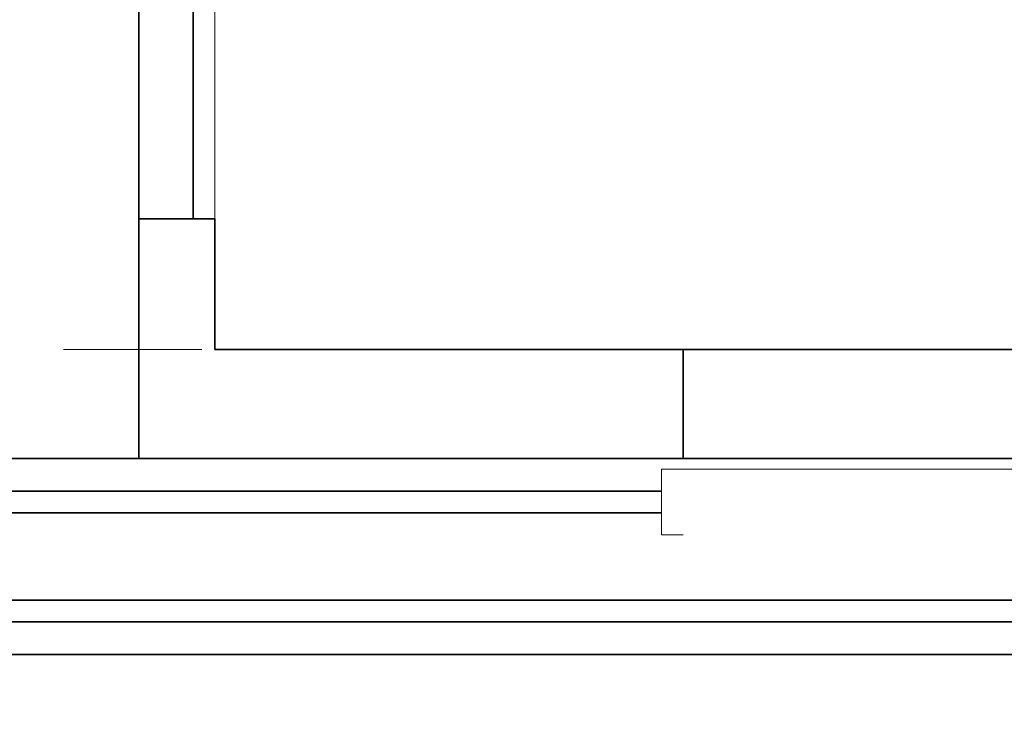
# Model space of a CAD drawing. Units: millimetres. Extents: x -570828 to -22080, y -81835 to 34289.
# Drawn here: x -281656 to -281204, y -45162 to -44844 of the extents above; entities that cross this region are included whole.
import ezdxf

# ---------------------------------------------------------------- set-up
doc = ezdxf.new("R2010")
doc.units = ezdxf.units.MM
doc.header["$LTSCALE"] = 20
doc.linetypes.add('ČÁRKOVANÁ2', pattern=[9.525, 6.35, -3.175])
for name, color, linetype, lineweight in [('KABINA', 5, 'Continuous', 35), ('KOTY', 7, 'Continuous', 9), ('PŘEJEZD', 7, 'ČÁRKOVANÁ2', 9)]:
    doc.layers.add(name, color=color, linetype=linetype, lineweight=lineweight)
doc.styles.get("Standard").update_dxf_attribs({"font": 'arial.ttf'})
doc.dimstyles.get("Standard").update_dxf_attribs({"dimscale": 20, "dimtxt": 3, "dimasz": 3, "dimexe": 1, "dimexo": 0, "dimgap": 1.5, "dimtad": 1, "dimdsep": 46, "dimtxsty": 'Standard', "dimcen": 0, "dimdle": 1, "dimclrd": 256, "dimclre": 256, "dimclrt": 256, "dimaunit": 1, "dimadec": 0, "dimazin": 0, "dimtfac": 0.6, "dimtmove": 0, "dimatfit": 0, "dimfxl": 0, "dimtolj": 1, "dimarcsym": 0})

msp = doc.modelspace()

# ---------------------------------------------------------------- linework, layer by layer
at = {"layer": 'KABINA'}
for p, q in [((-281576.5917, -44935.5046), (-281576.5917, -43595.5046)), ((-281601.5917, -45045.5046), (-281601.5917, -44560.5046)), ((-281566.5917, -44935.5046), (-281601.5917, -44935.5046)), ((-281566.5917, -44995.5046), (-281566.5917, -44935.5046)), ((-280436.5917, -44995.5046), (-281566.5917, -44995.5046)), ((-281351.5917, -45045.5046), (-281351.5917, -44995.5046)), ((-280401.5917, -45045.5046), (-281601.5917, -45045.5046))]:
    msp.add_line(p, q, dxfattribs=at)
at = {"layer": 'KABINA', "flags": 128}
for points in [[(-280426.5917, -45045.5046), (-280426.5917, -45135.5046), (-281826.5917, -45135.5046), (-281826.5917, -45045.5046), (-280426.5917, -45045.5046)], [(-281361.5917, -45060.5046), (-281826.5917, -45060.5046)], [(-281361.5917, -45070.5046), (-281826.5917, -45070.5046)], [(-280911.5917, -45110.5046), (-281826.5917, -45110.5046)], [(-280911.5917, -45120.5046), (-281826.5917, -45120.5046)]]:
    msp.add_lwpolyline(points, dxfattribs=at)
at = {"layer": 'KOTY', "ltscale": 0.5}
msp.add_lwpolyline([(-281576.5917, -44935.5046), (-281566.5917, -44935.5046), (-281566.5917, -43605.5046), (-281576.5917, -43615.5046)], close=True, dxfattribs=at)
at = {"layer": 'KOTY', "flags": 128}
msp.add_lwpolyline([(-280901.5917, -45090.5046), (-280891.5917, -45090.5046), (-280891.5917, -45060.5046), (-280891.5917, -45050.5046), (-281361.5917, -45050.5046), (-281361.5917, -45080.5046), (-281351.5917, -45080.5046)], dxfattribs=at)
at = {"layer": 'PŘEJEZD', "ltscale": 0.5}
msp.add_line((-281826.5917, -44995.5046), (-280426.5917, -44995.5046), dxfattribs=at)

# ---------------------------------------------------------------- leaders
at = {"layer": 'KOTY', "ltscale": 0.5}
msp.add_leader([(-281064.8321, -44560.5046), (-281197.6497, -45962.6531), (-282366.7667, -45962.6531)], dimstyle='Standard', override={"dimgap": 1.5, "dimtad": 0}, dxfattribs=at)

doc.saveas('drawing.dxf')
